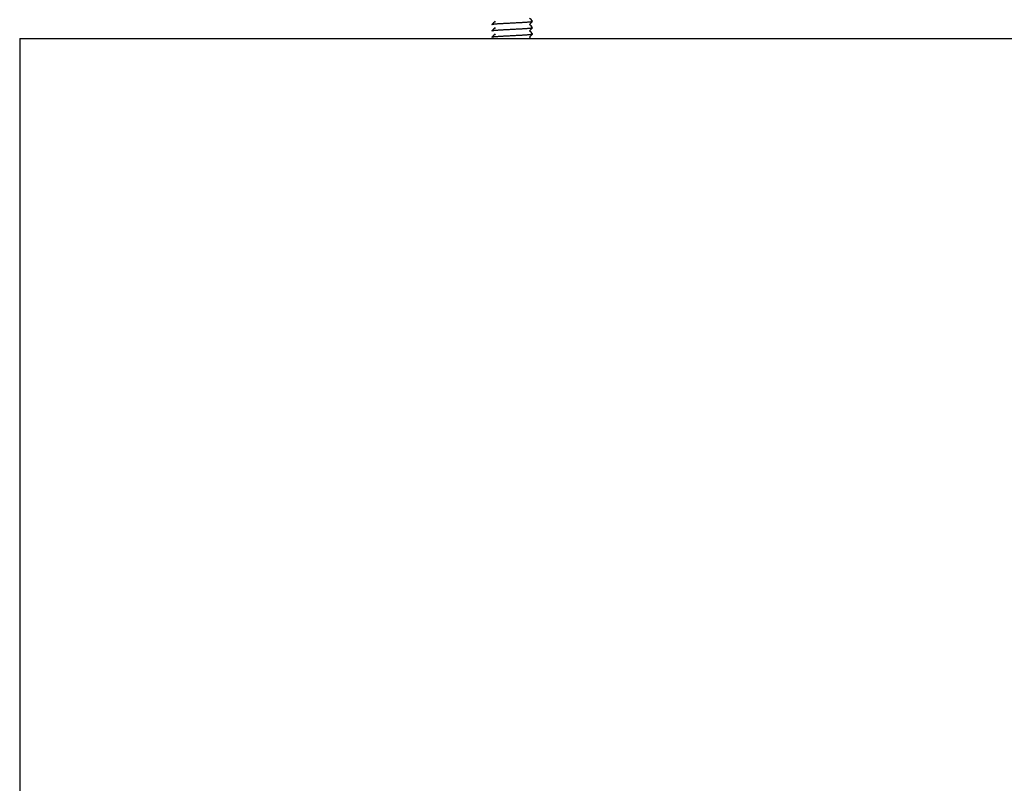
# Model space of a CAD drawing. Units: millimetres. Extents: x -908 to 1971, y -1179 to 1384.
# Drawn here: x -908 to -722, y 1064 to 1208 of the extents above; entities that cross this region are included whole.
import ezdxf

# ---------------------------------------------------------------- set-up
doc = ezdxf.new("R2010")
doc.units = ezdxf.units.MM
for name, color, linetype in [('310-1002-10_TORN', 7, 'Continuous'), ('PORTA_RETRAC', 7, 'Continuous'), ('Predeterminado', 7, 'Continuous')]:
    doc.layers.add(name, color=color, linetype=linetype)

# ---------------------------------------------------------------- blocks, each defined once
blk = doc.blocks.new('SE')
at = {"layer": '310-1002-10_TORN', "color": 7, "linetype": 'Continuous'}
for points in [[(-818.13, 1208.12), (-818.34, 1207.92), (-818.54, 1207.72), (-818.74, 1207.52)], [(-811.65, 1207.5), (-811.45, 1207.7), (-811.25, 1207.9), (-811.05, 1208.1)], [(-811.05, 1208.12), (-811.24, 1208.32), (-811.44, 1208.52), (-811.64, 1208.71)], [(-818.14, 1206.92), (-818.34, 1206.72), (-818.54, 1206.52), (-818.74, 1206.32)], [(-811.65, 1206.3), (-811.45, 1206.5), (-811.25, 1206.7), (-811.05, 1206.9)], [(-811.05, 1206.92), (-811.24, 1207.12), (-811.44, 1207.32), (-811.64, 1207.51)], [(-811.05, 1205.72), (-811.24, 1205.92), (-811.44, 1206.12), (-811.64, 1206.31)], [(-818.14, 1205.72), (-818.34, 1205.52), (-818.54, 1205.32), (-818.74, 1205.12)], [(-811.65, 1205.1), (-811.45, 1205.3), (-811.25, 1205.5), (-811.05, 1205.7)], [(-811.37, 1204.84), (-811.46, 1204.93), (-811.55, 1205.02), (-811.64, 1205.11)]]:
    blk.add_open_spline(points, degree=3, dxfattribs=at)
for points, weights, knots in [([(-818.74, 1207.5), (-818.74, 1207.51), (-818.74, 1207.51), (-818.74, 1207.61), (-816.82, 1207.71), (-814.89, 1207.81), (-812.97, 1207.91), (-811.14, 1208.01), (-811.05, 1208.1)], [0.988467944561, 0.993961835375, 1, 0.866025403784, 1, 0.866025403784, 1, 0.871947073944, 0.988680134705], [0.29284694, 0.29284694, 0.29284694, 0.29313414, 0.29313414, 0.29950662, 0.29950662, 0.30587911, 0.30587911, 0.31196992, 0.31196992, 0.31196992]), ([(-818.74, 1206.3), (-818.74, 1206.31), (-818.74, 1206.31), (-818.74, 1206.41), (-816.82, 1206.51), (-814.89, 1206.61), (-812.97, 1206.71), (-811.14, 1206.81), (-811.05, 1206.9)], [0.988003834766, 0.993706255183, 1, 0.866025403784, 1, 0.866025403784, 1, 0.8719404965, 0.988692127349], [0.25459989, 0.25459989, 0.25459989, 0.25489926, 0.25489926, 0.26127174, 0.26127174, 0.26764422, 0.26764422, 0.27373535, 0.27373535, 0.27373535]), ([(-818.74, 1205.1), (-818.74, 1205.11), (-818.74, 1205.11), (-818.74, 1205.21), (-816.82, 1205.31), (-814.89, 1205.41), (-812.97, 1205.51), (-811.14, 1205.61), (-811.05, 1205.71)], [0.988804418451, 0.994146459744, 1, 0.866025403784, 1, 0.866025403784, 1, 0.871785248441, 0.988975565929], [0.21638594, 0.21638594, 0.21638594, 0.21666437, 0.21666437, 0.22303685, 0.22303685, 0.22940933, 0.22940933, 0.23550784, 0.23550784, 0.23550784])]:
    blk.add_rational_spline(points, weights, degree=2, knots=knots, dxfattribs=at)
at = {"layer": 'PORTA_RETRAC', "color": 7, "linetype": 'Continuous'}
for q in [(-908.14, -911.16), (91.86, 1204.84)]:
    blk.add_line((-908.14, 1204.84), q, dxfattribs=at)

msp = doc.modelspace()

# ---------------------------------------------------------------- block references
at = {"layer": 'Predeterminado'}
msp.add_blockref('SE', (0, 0), dxfattribs=at)

doc.saveas('drawing.dxf')
